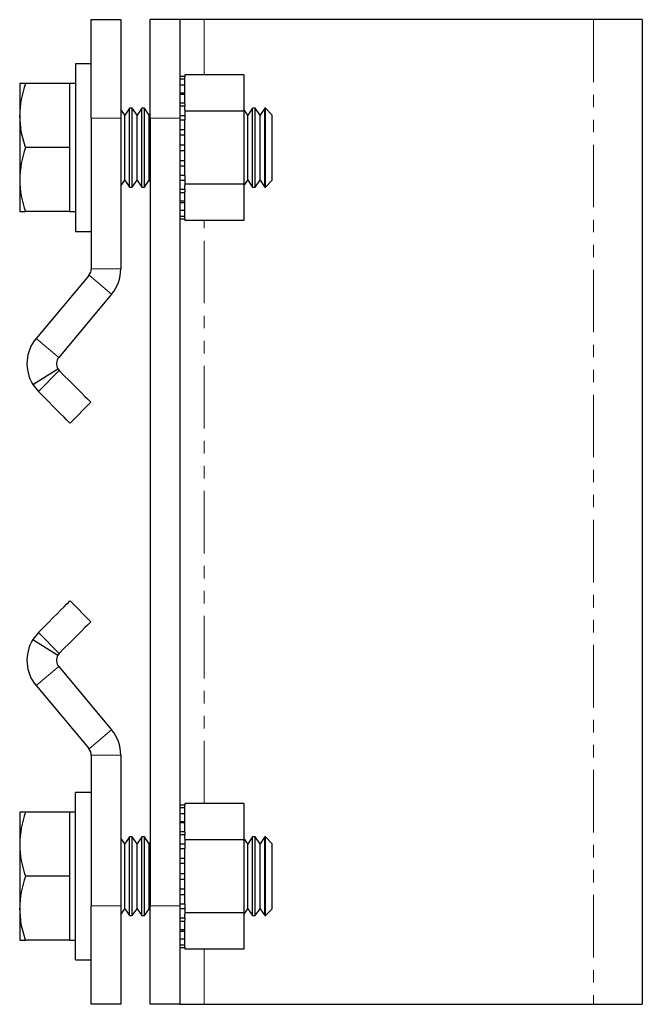
# Model space of a CAD drawing. Units: millimetres. Extents: x 35 to 391, y -83 to 292.
# Drawn here: x 41 to 104, y 109 to 209 of the extents above; entities that cross this region are included whole.
import ezdxf

# ---------------------------------------------------------------- set-up
doc = ezdxf.new("R2010")
doc.units = ezdxf.units.MM
doc.linetypes.add('PHANTOM', pattern=[12.7, 6.35, -1.27, 1.27, -1.27, 1.27, -1.27])

msp = doc.modelspace()

# ---------------------------------------------------------------- linework, layer by layer
at = {"color": 7, "linetype": 'Continuous', "lineweight": 25}
for p, q in [((47.96, 198.75), (47.96, 208.75)), ((47.96, 208.75), (50.96, 208.75)), ((50.96, 208.75), (50.96, 198.75)), ((53.96, 198.75), (53.96, 208.75)), ((56.96, 208.75), (53.96, 208.75)), ((56.96, 208.75), (56.96, 198.75)), ((59.44, 208.75), (56.96, 208.75)), ((99, 208.75), (59.44, 208.75)), ((103.96, 208.75), (99, 208.75)), ((103.96, 208.75), (103.96, 108.75)), ((47.96, 204.25), (46.36, 204.25)), ((46.36, 204.25), (46.36, 187.25)), ((63.46, 203.14), (57.46, 203.14)), ((57.46, 203.14), (57.46, 202.98)), ((63.46, 203.14), (63.46, 199.44)), ((41.27, 202.25), (40.69, 202.25)), ((40.69, 202.25), (40.69, 199)), ((45.76, 202.25), (41.27, 202.25)), ((46.36, 202.25), (45.76, 202.25)), ((45.76, 202.25), (45.76, 199)), ((57.46, 202.98), (56.96, 202.98)), ((57.46, 202.71), (56.96, 202.71)), ((57.46, 202.09), (56.96, 202.09)), ((57.46, 202.71), (57.46, 202.98)), ((57.46, 202.09), (57.46, 202.71)), ((57.46, 201.32), (57.46, 202.09)), ((56.96, 201.32), (57.46, 201.32)), ((57.46, 201.16), (56.96, 201.16)), ((57.46, 201.16), (57.46, 201.32)), ((57.46, 200.3), (57.46, 201.16)), ((56.96, 200.3), (57.46, 200.3)), ((57.46, 200.22), (57.46, 200.3)), ((57.46, 200.22), (57.46, 199.95)), ((51.36, 199.06), (50.96, 199.63)), ((51.84, 199.75), (51.36, 199.06)), ((51.36, 198.61), (51.36, 199.06)), ((52.13, 199.75), (51.84, 199.75)), ((51.84, 199.21), (51.84, 199.75)), ((51.84, 191.75), (51.84, 199.21)), ((52.61, 199.06), (52.13, 199.75)), ((52.13, 199.21), (52.13, 199.75)), ((52.13, 191.75), (52.13, 199.21)), ((53.09, 199.75), (52.61, 199.06)), ((52.61, 198.61), (52.61, 199.06)), ((53.38, 199.75), (53.09, 199.75)), ((53.09, 199.21), (53.09, 199.75)), ((53.09, 191.75), (53.09, 199.21)), ((53.86, 199.06), (53.38, 199.75)), ((53.38, 199.21), (53.38, 199.75)), ((53.38, 191.75), (53.38, 199.21)), ((53.96, 199.2), (53.86, 199.06)), ((53.86, 198.61), (53.86, 199.06)), ((57.46, 199.95), (56.96, 199.95)), ((56.96, 199.03), (57.46, 199.03)), ((57.46, 199.6), (57.46, 199.95)), ((57.46, 199.6), (57.46, 199.44)), ((63.46, 199.44), (57.46, 199.44)), ((57.46, 199.44), (57.46, 198.55)), ((63.86, 199.06), (63.46, 199.63)), ((63.46, 199.44), (63.46, 192.05)), ((64.34, 199.75), (63.86, 199.06)), ((63.86, 198.61), (63.86, 199.06)), ((64.63, 199.75), (64.34, 199.75)), ((64.34, 199.21), (64.34, 199.75)), ((64.34, 191.75), (64.34, 199.21)), ((65.11, 199.06), (64.63, 199.75)), ((64.63, 199.21), (64.63, 199.75)), ((64.63, 191.75), (64.63, 199.21)), ((65.59, 199.75), (65.11, 199.06)), ((65.11, 198.61), (65.11, 199.06)), ((65.67, 199.75), (65.59, 199.75)), ((65.59, 199.21), (65.59, 199.75)), ((65.59, 191.75), (65.59, 199.21)), ((66.36, 199.06), (65.67, 199.75)), ((65.67, 191.75), (65.67, 199.75)), ((66.36, 192.44), (66.36, 199.06)), ((40.69, 199), (40.69, 192.5)), ((45.76, 199), (45.76, 195.75)), ((47.96, 198.75), (47.96, 183.43)), ((50.96, 198.75), (50.96, 183.43)), ((51.36, 192.44), (51.36, 198.61)), ((52.61, 192.44), (52.61, 198.61)), ((53.86, 192.44), (53.86, 198.61)), ((53.96, 198.75), (53.96, 118.75)), ((56.96, 198.75), (56.96, 118.75)), ((57.46, 198.55), (56.96, 198.55)), ((57.46, 197.58), (57.46, 198.55)), ((63.86, 192.44), (63.86, 198.61)), ((65.11, 192.44), (65.11, 198.61)), ((56.96, 197.58), (57.46, 197.58)), ((57.46, 197.03), (56.96, 197.03)), ((57.46, 197.02), (57.46, 197.58)), ((57.46, 196.03), (57.46, 197.03)), ((56.96, 196.03), (57.46, 196.03)), ((57.46, 195.46), (57.46, 196.03)), ((45.76, 195.75), (41.27, 195.75)), ((45.76, 195.75), (45.76, 192.5)), ((56.96, 195.46), (57.46, 195.46)), ((57.46, 194.46), (57.46, 195.46)), ((56.96, 194.46), (57.46, 194.46)), ((57.46, 193.91), (57.46, 194.47)), ((56.96, 193.91), (57.46, 193.91)), ((57.46, 192.94), (57.46, 193.91)), ((40.69, 192.5), (40.69, 189.25)), ((45.76, 192.5), (45.76, 189.25)), ((50.96, 191.86), (51.36, 192.44)), ((51.36, 192.44), (51.84, 191.75)), ((52.13, 191.75), (52.61, 192.44)), ((52.61, 192.44), (53.09, 191.75)), ((53.38, 191.75), (53.86, 192.44)), ((53.86, 192.44), (53.96, 192.29)), ((56.96, 192.94), (57.46, 192.94)), ((56.96, 192.46), (57.46, 192.46)), ((57.46, 192.94), (57.46, 192.05)), ((63.46, 192.05), (57.46, 192.05)), ((57.46, 192.05), (57.46, 191.89)), ((63.46, 191.86), (63.86, 192.44)), ((63.46, 192.05), (63.46, 188.36)), ((63.86, 192.44), (64.34, 191.75)), ((64.63, 191.75), (65.11, 192.44)), ((65.11, 192.44), (65.59, 191.75)), ((65.67, 191.75), (66.36, 192.44)), ((51.84, 191.75), (52.13, 191.75)), ((53.09, 191.75), (53.38, 191.75)), ((56.96, 191.54), (57.46, 191.54)), ((56.96, 191.19), (57.46, 191.19)), ((57.46, 191.54), (57.46, 191.89)), ((57.46, 191.54), (57.46, 191.27)), ((57.46, 191.19), (57.46, 191.27)), ((57.46, 190.34), (57.46, 191.19)), ((64.34, 191.75), (64.63, 191.75)), ((65.59, 191.75), (65.67, 191.75)), ((56.96, 190.34), (57.46, 190.34)), ((56.96, 190.17), (57.46, 190.17)), ((57.46, 190.17), (57.46, 190.34)), ((57.46, 189.4), (57.46, 190.17)), ((40.69, 189.25), (41.27, 189.25)), ((45.76, 189.25), (41.27, 189.25)), ((45.76, 189.25), (46.36, 189.25)), ((56.96, 189.4), (57.46, 189.4)), ((57.46, 188.78), (57.46, 189.4)), ((56.96, 188.78), (57.46, 188.78)), ((56.96, 188.51), (57.46, 188.51)), ((57.46, 188.51), (57.46, 188.78)), ((57.46, 188.51), (57.46, 188.36)), ((63.46, 188.36), (57.46, 188.36)), ((46.36, 187.25), (47.96, 187.25)), ((47.73, 182.79), (42.35, 176.38)), ((50.02, 180.86), (44.65, 174.45)), ((42.01, 171.71), (44.57, 173.28)), ((44.71, 173.1), (42.59, 170.98)), ((44.57, 173.28), (44.71, 173.1)), ((42.01, 171.71), (42.59, 170.98)), ((47.92, 169.89), (45.8, 167.77)), ((45.8, 149.72), (47.92, 147.6)), ((42.59, 146.51), (42.01, 145.78)), ((42.59, 146.51), (44.71, 144.39)), ((42.01, 145.78), (44.57, 144.21)), ((44.71, 144.39), (44.57, 144.21)), ((44.65, 143.04), (50.02, 136.63)), ((42.35, 141.11), (47.73, 134.7)), ((47.96, 134.06), (47.96, 118.75)), ((50.96, 134.06), (50.96, 118.75)), ((47.96, 130.25), (46.36, 130.25)), ((46.36, 113.25), (46.36, 130.25)), ((63.46, 129.14), (57.46, 129.14)), ((57.46, 129.14), (57.46, 128.98)), ((63.46, 129.14), (63.46, 125.44)), ((41.27, 128.25), (40.69, 128.25)), ((40.69, 128.25), (40.69, 125)), ((45.76, 128.25), (41.27, 128.25)), ((46.36, 128.25), (45.76, 128.25)), ((45.76, 128.25), (45.76, 125)), ((57.46, 128.98), (56.96, 128.98)), ((57.46, 128.71), (56.96, 128.71)), ((57.46, 128.09), (56.96, 128.09)), ((57.46, 128.71), (57.46, 128.98)), ((57.46, 128.09), (57.46, 128.71)), ((57.46, 127.32), (57.46, 128.09)), ((56.96, 127.32), (57.46, 127.32)), ((57.46, 127.16), (56.96, 127.16)), ((57.46, 127.16), (57.46, 127.32)), ((57.46, 126.3), (57.46, 127.16)), ((56.96, 126.3), (57.46, 126.3)), ((57.46, 126.22), (57.46, 126.3)), ((57.46, 126.22), (57.46, 125.95)), ((51.36, 125.06), (50.96, 125.63)), ((51.84, 125.75), (51.36, 125.06)), ((51.36, 118.44), (51.36, 125.06)), ((52.13, 125.75), (51.84, 125.75)), ((51.84, 117.75), (51.84, 125.75)), ((52.61, 125.06), (52.13, 125.75)), ((52.13, 117.75), (52.13, 125.75)), ((53.09, 125.75), (52.61, 125.06)), ((52.61, 118.44), (52.61, 125.06)), ((53.38, 125.75), (53.09, 125.75)), ((53.09, 117.75), (53.09, 125.75)), ((53.86, 125.06), (53.38, 125.75)), ((53.38, 117.75), (53.38, 125.75)), ((53.96, 125.2), (53.86, 125.06)), ((53.86, 118.44), (53.86, 125.06)), ((57.46, 125.95), (56.96, 125.95)), ((56.96, 125.03), (57.46, 125.03)), ((57.46, 125.6), (57.46, 125.95)), ((57.46, 125.6), (57.46, 125.44)), ((63.46, 125.44), (57.46, 125.44)), ((57.46, 125.44), (57.46, 124.55)), ((63.86, 125.06), (63.46, 125.63)), ((63.46, 125.44), (63.46, 118.05)), ((64.34, 125.75), (63.86, 125.06)), ((63.86, 118.44), (63.86, 125.06)), ((64.63, 125.75), (64.34, 125.75)), ((64.34, 117.75), (64.34, 125.75)), ((65.11, 125.06), (64.63, 125.75)), ((64.63, 117.75), (64.63, 125.75)), ((65.59, 125.75), (65.11, 125.06)), ((65.11, 118.44), (65.11, 125.06)), ((65.67, 125.75), (65.59, 125.75)), ((65.59, 117.75), (65.59, 125.75)), ((66.36, 125.06), (65.67, 125.75)), ((65.67, 117.75), (65.67, 125.75)), ((66.36, 118.44), (66.36, 125.06)), ((40.69, 125), (40.69, 118.5)), ((45.76, 125), (45.76, 121.75)), ((57.46, 124.55), (56.96, 124.55)), ((57.46, 123.58), (57.46, 124.55)), ((56.96, 123.58), (57.46, 123.58)), ((57.46, 123.03), (56.96, 123.03)), ((57.46, 123.02), (57.46, 123.58)), ((57.46, 122.03), (57.46, 123.03)), ((56.96, 122.03), (57.46, 122.03)), ((57.46, 121.46), (57.46, 122.03)), ((45.76, 121.75), (41.27, 121.75)), ((45.76, 121.75), (45.76, 118.5)), ((56.96, 121.46), (57.46, 121.46)), ((57.46, 120.46), (57.46, 121.46)), ((56.96, 120.46), (57.46, 120.46)), ((57.46, 119.91), (57.46, 120.47)), ((56.96, 119.91), (57.46, 119.91)), ((57.46, 118.94), (57.46, 119.91)), ((40.69, 118.5), (40.69, 115.25)), ((45.76, 118.5), (45.76, 115.25)), ((47.96, 108.75), (47.96, 118.75)), ((50.96, 118.75), (50.96, 108.75)), ((50.96, 117.86), (51.36, 118.44)), ((51.36, 118.44), (51.84, 117.75)), ((52.13, 117.75), (52.61, 118.44)), ((52.61, 118.44), (53.09, 117.75)), ((53.38, 117.75), (53.86, 118.44)), ((53.86, 118.44), (53.96, 118.29)), ((53.96, 108.75), (53.96, 118.75)), ((56.96, 118.94), (57.46, 118.94)), ((56.96, 118.75), (56.96, 108.75)), ((56.96, 118.46), (57.46, 118.46)), ((57.46, 118.94), (57.46, 118.05)), ((63.46, 118.05), (57.46, 118.05)), ((57.46, 118.05), (57.46, 117.89)), ((63.46, 117.86), (63.86, 118.44)), ((63.46, 118.05), (63.46, 114.36)), ((63.86, 118.44), (64.34, 117.75)), ((64.63, 117.75), (65.11, 118.44)), ((65.11, 118.44), (65.59, 117.75)), ((65.67, 117.75), (66.36, 118.44)), ((51.84, 117.75), (52.13, 117.75)), ((53.09, 117.75), (53.38, 117.75)), ((56.96, 117.54), (57.46, 117.54)), ((56.96, 117.19), (57.46, 117.19)), ((57.46, 117.54), (57.46, 117.89)), ((57.46, 117.54), (57.46, 117.27)), ((57.46, 117.19), (57.46, 117.27)), ((57.46, 116.34), (57.46, 117.19)), ((64.34, 117.75), (64.63, 117.75)), ((65.59, 117.75), (65.67, 117.75)), ((56.96, 116.34), (57.46, 116.34)), ((56.96, 116.17), (57.46, 116.17)), ((57.46, 116.17), (57.46, 116.34)), ((57.46, 115.4), (57.46, 116.17)), ((40.69, 115.25), (41.27, 115.25)), ((45.76, 115.25), (41.27, 115.25)), ((45.76, 115.25), (46.36, 115.25)), ((56.96, 115.4), (57.46, 115.4)), ((57.46, 114.78), (57.46, 115.4)), ((56.96, 114.78), (57.46, 114.78)), ((56.96, 114.51), (57.46, 114.51)), ((57.46, 114.51), (57.46, 114.78)), ((57.46, 114.51), (57.46, 114.36)), ((63.46, 114.36), (57.46, 114.36)), ((46.36, 113.25), (47.96, 113.25)), ((50.96, 108.75), (47.96, 108.75)), ((56.96, 108.75), (53.96, 108.75)), ((56.96, 108.75), (59.44, 108.75)), ((59.44, 108.75), (99, 108.75)), ((99, 108.75), (103.96, 108.75))]:
    msp.add_line(p, q, dxfattribs=at)
at = {"color": 36, "linetype": 'PHANTOM', "lineweight": 18}
for p, q in [((59.44, 203.14), (59.44, 208.75)), ((99, 208.75), (99, 108.75)), ((50.96, 198.75), (47.96, 198.75)), ((56.96, 198.75), (53.96, 198.75)), ((59.44, 129.14), (59.44, 188.36)), ((50.96, 183.43), (47.96, 183.43)), ((50.02, 180.86), (47.73, 182.79)), ((42.35, 176.38), (44.65, 174.45)), ((44.65, 143.04), (42.35, 141.11)), ((47.73, 134.7), (50.02, 136.63)), ((47.96, 134.06), (50.96, 134.06)), ((47.96, 118.75), (50.96, 118.75)), ((56.96, 118.75), (53.96, 118.75)), ((59.44, 108.75), (59.44, 114.36))]:
    msp.add_line(p, q, dxfattribs=at)
at = {"color": 7, "linetype": 'Continuous', "lineweight": 25, "flags": 128}
for points in [[(41.27, 195.75), (40.84, 197.34), (40.69, 199)], [(44.71, 173.1), (45.22, 172.59), (45.72, 172.09), (46.19, 171.62), (46.62, 171.19), (47, 170.81), (47.32, 170.49), (47.58, 170.23), (47.77, 170.04), (47.88, 169.93), (47.92, 169.89)], [(45.8, 167.77), (45.76, 167.81), (45.65, 167.92), (45.46, 168.11), (45.2, 168.37), (44.88, 168.69), (44.5, 169.07), (44.07, 169.5), (43.6, 169.97), (43.1, 170.47), (42.59, 170.98)], [(42.59, 146.51), (43.1, 147.03), (43.6, 147.52), (44.07, 147.99), (44.5, 148.42), (44.88, 148.8), (45.2, 149.12), (45.46, 149.38), (45.65, 149.57), (45.76, 149.69), (45.8, 149.72)], [(47.92, 147.6), (47.88, 147.56), (47.77, 147.45), (47.58, 147.26), (47.32, 147), (47, 146.68), (46.62, 146.3), (46.19, 145.87), (45.72, 145.4), (45.22, 144.9), (44.71, 144.39)], [(41.27, 115.25), (40.84, 116.84), (40.69, 118.5)]]:
    msp.add_lwpolyline(points, dxfattribs=at)
at = {"color": 7, "linetype": 'Continuous', "lineweight": 25}
for centre, radius, start, end in [((50.54, 198.91), 9.85, 160.227, 179.5168), ((51.07, 192.32), 10.38, 160.7254, 179.0184), ((50.76, 192.62), 10.07, 180.6967, 199.5595), ((46.96, 183.43), 1, 320, 0), ((46.96, 183.43), 4, 320, 0), ((45.42, 173.81), 4, 140, 211.7325), ((45.42, 173.81), 1, 140, 211.7325), ((45.42, 143.68), 4, 148.2675, 220), ((45.42, 143.68), 1, 148.2675, 220), ((46.96, 134.06), 4, 0, 40), ((46.96, 134.06), 1, 0, 40), ((51.07, 124.82), 10.38, 160.7254, 179.0184), ((50.76, 125.12), 10.07, 180.6967, 199.5595), ((50.54, 118.41), 9.85, 160.227, 179.5168)]:
    msp.add_arc(centre, radius, start, end, dxfattribs=at)

doc.saveas('drawing.dxf')
